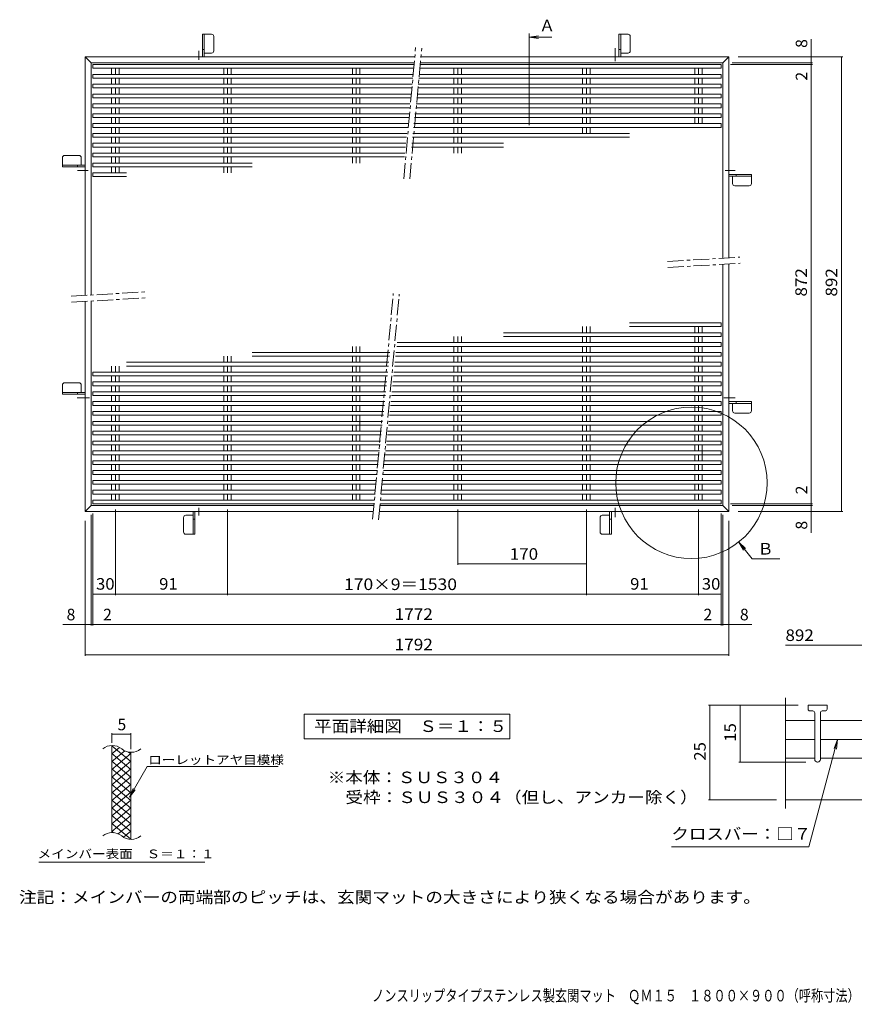
# Model space of a CAD drawing. Units: millimetres. Extents: x -1798 to 1894, y -1368 to 1231.
# Drawn here: x -1798 to 406, y -1368 to 1231 of the extents above; entities that cross this region are included whole.
import ezdxf

# ---------------------------------------------------------------- set-up
doc = ezdxf.new("R2010")
doc.units = ezdxf.units.MM
doc.header["$LTSCALE"] = 10
doc.linetypes.add('JWW_CENTER1', pattern=[6.773333, 4.233333, -0.846667, 0.846667, -0.846667])
for name, color, linetype in [('1-0', 7, 'Continuous'), ('1-1', 7, 'Continuous'), ('1-2', 7, 'Continuous'), ('1-4', 7, 'Continuous'), ('2-0', 7, 'Continuous'), ('2-1', 7, 'Continuous'), ('2-2', 7, 'Continuous'), ('2-4', 7, 'Continuous'), ('2-5', 7, 'Continuous'), ('F-4', 7, 'Continuous')]:
    doc.layers.add(name, color=color, linetype=linetype)
doc.styles.add('ＭＳ ゴシック', font='txt', dxfattribs={"height": 1})

msp = doc.modelspace()

# ---------------------------------------------------------------- linework, layer by layer
at = {"layer": '1-0', "color": 92, "linetype": 'Continuous', "lineweight": 5}
for p, q in [((-1545.4, 1103), (-1545.4, 1087)), ((-1249.4, 1103), (-1249.4, 1087)), ((-909.4, 1103), (-909.4, 1087)), ((-641.4, 1103), (-641.4, 1087)), ((-301.4, 1103), (-301.4, 1087)), ((-5.4, 1103), (-5.4, 1087)), ((-1545.4, 1077), (-1545.4, 1061)), ((-1249.4, 1077), (-1249.4, 1061)), ((-909.4, 1077), (-909.4, 1061)), ((-641.4, 1077), (-641.4, 1061)), ((-301.4, 1077), (-301.4, 1061)), ((-5.4, 1077), (-5.4, 1061)), ((-1545.4, 1051), (-1545.4, 1035)), ((-1249.4, 1051), (-1249.4, 1035)), ((-909.4, 1051), (-909.4, 1035)), ((-641.4, 1051), (-641.4, 1035)), ((-301.4, 1051), (-301.4, 1035)), ((-5.4, 1051), (-5.4, 1035)), ((-1545.4, 1025), (-1545.4, 1009)), ((-1249.4, 1025), (-1249.4, 1009)), ((-909.4, 1025), (-909.4, 1009)), ((-641.4, 1025), (-641.4, 1009)), ((-301.4, 1025), (-301.4, 1009)), ((-5.4, 1025), (-5.4, 1009)), ((-1545.4, 999), (-1545.4, 983)), ((-1249.4, 999), (-1249.4, 983)), ((-909.4, 999), (-909.4, 983)), ((-641.4, 999), (-641.4, 983)), ((-301.4, 999), (-301.4, 983)), ((-5.4, 999), (-5.4, 983)), ((-1545.4, 973), (-1545.4, 957)), ((-1249.4, 973), (-1249.4, 957)), ((-909.4, 973), (-909.4, 957)), ((-641.4, 973), (-641.4, 957)), ((-301.4, 973), (-301.4, 957)), ((-5.4, 973), (-5.4, 957)), ((-1545.4, 947), (-1545.4, 931)), ((-1249.4, 947), (-1249.4, 931)), ((-909.4, 947), (-909.4, 931)), ((-641.4, 947), (-641.4, 931)), ((-301.4, 947), (-301.4, 931)), ((-1545.4, 921), (-1545.4, 905)), ((-1249.4, 921), (-1249.4, 905)), ((-909.4, 921), (-909.4, 905)), ((-641.4, 921), (-641.4, 905)), ((-1545.4, 895), (-1545.4, 879)), ((-1249.4, 895), (-1249.4, 879)), ((-909.4, 895), (-909.4, 879)), ((-641.4, 895), (-641.4, 879)), ((-1545.4, 869), (-1545.4, 853)), ((-1249.4, 869), (-1249.4, 853)), ((-909.4, 869), (-909.4, 853)), ((-1545.4, 843), (-1545.4, 827)), ((-1249.4, 843), (-1249.4, 827)), ((-301.4, 421), (-301.4, 405)), ((-5.4, 421), (-5.4, 405)), ((-641.4, 395), (-641.4, 379)), ((-301.4, 395), (-301.4, 379)), ((-5.4, 395), (-5.4, 379)), ((-909.4, 369), (-909.4, 353)), ((-641.4, 369), (-641.4, 353)), ((-301.4, 369), (-301.4, 353)), ((-5.4, 369), (-5.4, 353)), ((-1249.4, 343), (-1249.4, 327)), ((-909.4, 343), (-909.4, 327)), ((-641.4, 343), (-641.4, 327)), ((-301.4, 343), (-301.4, 327)), ((-5.4, 343), (-5.4, 327)), ((-1545.4, 317), (-1545.4, 301)), ((-1249.4, 317), (-1249.4, 301)), ((-909.4, 317), (-909.4, 301)), ((-641.4, 317), (-641.4, 301)), ((-301.4, 317), (-301.4, 301)), ((-5.4, 317), (-5.4, 301)), ((-1545.4, 291), (-1545.4, 275)), ((-1249.4, 291), (-1249.4, 275)), ((-909.4, 291), (-909.4, 275)), ((-641.4, 291), (-641.4, 275)), ((-301.4, 291), (-301.4, 275)), ((-5.4, 291), (-5.4, 275)), ((-1545.4, 265), (-1545.4, 249)), ((-1249.4, 265), (-1249.4, 249)), ((-909.4, 265), (-909.4, 249)), ((-641.4, 265), (-641.4, 249)), ((-301.4, 265), (-301.4, 249)), ((-5.4, 265), (-5.4, 249)), ((-1545.4, 239), (-1545.4, 223)), ((-1249.4, 239), (-1249.4, 223)), ((-909.4, 239), (-909.4, 223)), ((-641.4, 239), (-641.4, 223)), ((-301.4, 239), (-301.4, 223)), ((-5.4, 239), (-5.4, 223)), ((-1545.4, 213), (-1545.4, 197)), ((-1249.4, 213), (-1249.4, 197)), ((-909.4, 213), (-909.4, 197)), ((-641.4, 213), (-641.4, 197)), ((-301.4, 213), (-301.4, 197)), ((-5.4, 213), (-5.4, 197)), ((-1545.4, 187), (-1545.4, 171)), ((-1249.4, 187), (-1249.4, 171)), ((-909.4, 187), (-909.4, 171)), ((-641.4, 187), (-641.4, 171)), ((-301.4, 187), (-301.4, 171)), ((-5.4, 187), (-5.4, 171)), ((-1545.4, 161), (-1545.4, 145)), ((-1249.4, 161), (-1249.4, 145)), ((-909.4, 161), (-909.4, 145)), ((-641.4, 161), (-641.4, 145)), ((-301.4, 161), (-301.4, 145)), ((-5.4, 161), (-5.4, 145)), ((-1545.4, 135), (-1545.4, 119)), ((-1249.4, 135), (-1249.4, 119)), ((-909.4, 135), (-909.4, 119)), ((-641.4, 135), (-641.4, 119)), ((-301.4, 135), (-301.4, 119)), ((-5.4, 135), (-5.4, 119)), ((-1545.4, 109), (-1545.4, 93)), ((-1249.4, 109), (-1249.4, 93)), ((-909.4, 109), (-909.4, 93)), ((-641.4, 109), (-641.4, 93)), ((-301.4, 109), (-301.4, 93)), ((-5.4, 109), (-5.4, 93)), ((-1545.4, 83), (-1545.4, 67)), ((-1249.4, 83), (-1249.4, 67)), ((-909.4, 83), (-909.4, 67)), ((-641.4, 83), (-641.4, 67)), ((-301.4, 83), (-301.4, 67)), ((-5.4, 83), (-5.4, 67)), ((-1545.4, 57), (-1545.4, 41)), ((-1249.4, 57), (-1249.4, 41)), ((-909.4, 57), (-909.4, 41)), ((-641.4, 57), (-641.4, 41)), ((-301.4, 57), (-301.4, 41)), ((-5.4, 57), (-5.4, 41)), ((-1545.4, 31), (-1545.4, 15)), ((-1249.4, 31), (-1249.4, 15)), ((-909.4, 31), (-909.4, 15)), ((-641.4, 31), (-641.4, 15)), ((-301.4, 31), (-301.4, 15)), ((-5.4, 31), (-5.4, 15)), ((-1545.4, 5), (-1545.4, -11)), ((-1249.4, 5), (-1249.4, -11)), ((-909.4, 5), (-909.4, -11)), ((-641.4, 5), (-641.4, -11)), ((-301.4, 5), (-301.4, -11)), ((-5.4, 5), (-5.4, -11)), ((-1545.4, -21), (-1545.4, -37)), ((-1249.4, -21), (-1249.4, -37)), ((-909.4, -21), (-909.4, -37)), ((-641.4, -21), (-641.4, -37)), ((-301.4, -21), (-301.4, -37)), ((-5.4, -21), (-5.4, -37))]:
    msp.add_line(p, q, dxfattribs=at)
at = {"layer": '1-1', "color": 40, "linetype": 'Continuous', "lineweight": 9}
for p, q in [((-1315.4, 1133), (-1315.4, 1193)), ((-1315.4, 1193), (-1291.4, 1193)), ((-1310.8, 1193), (-1310.8, 1133)), ((-1285.4, 1187), (-1285.4, 1149)), ((-215.4, 1193), (-191.4, 1193)), ((-215.4, 1133), (-215.4, 1193)), ((-210.8, 1193), (-210.8, 1133)), ((-185.4, 1187), (-185.4, 1149)), ((-1315.4, 1153), (-1310.8, 1153)), ((-215.4, 1153), (-210.8, 1153)), ((-1625.4, 1133), (-1609.4, 1117)), ((-1625.4, 503.6), (-1625.4, 1133)), ((-1625.4, 1133), (-754.6, 1133)), ((-1291.4, 1143), (-1310.8, 1143)), ((-738.5, 1133), (74.6, 1133)), ((-191.4, 1143), (-210.8, 1143)), ((74.6, 1133), (58.6, 1117)), ((74.6, 1133), (74.6, 602.6)), ((-1609.4, 504.5), (-1609.4, 1117)), ((-1609.4, 1117), (-756.1, 1117)), ((-740, 1117), (58.6, 1117)), ((58.6, 1117), (58.6, 601.7)), ((-1685.4, 843), (-1685.4, 867)), ((-1679.4, 873), (-1641.4, 873)), ((-1635.4, 867), (-1635.4, 847.6)), ((-1685.4, 847.6), (-1625.4, 847.6)), ((-1625.4, 843), (-1685.4, 843)), ((-1645.4, 843), (-1645.4, 847.6)), ((74.6, 823), (134.6, 823)), ((134.6, 818.4), (74.6, 818.4)), ((84.6, 799), (84.6, 818.4)), ((94.6, 823), (94.6, 818.4)), ((134.6, 823), (134.6, 799)), ((128.6, 793), (90.6, 793)), ((58.6, 585.6), (58.6, -51)), ((74.6, 586.6), (74.6, -67)), ((-1625.4, -67), (-1625.4, 487.6)), ((-1609.4, -51), (-1609.4, 488.5)), ((-1685.4, 243), (-1685.4, 267)), ((-1679.4, 273), (-1641.4, 273)), ((-1635.4, 267), (-1635.4, 247.6)), ((-1685.4, 247.6), (-1625.4, 247.6)), ((-1625.4, 243), (-1685.4, 243)), ((-1645.4, 243), (-1645.4, 247.6)), ((74.6, 223), (134.6, 223)), ((134.6, 218.4), (74.6, 218.4)), ((84.6, 199), (84.6, 218.4)), ((94.6, 223), (94.6, 218.4)), ((134.6, 223), (134.6, 199)), ((128.6, 193), (90.6, 193)), ((-1609.4, -51), (-1625.4, -67)), ((-862.7, -51), (-1609.4, -51)), ((58.6, -51), (-846.6, -51)), ((58.6, -51), (74.6, -67)), ((-864.2, -67), (-1625.4, -67)), ((-1359.4, -77), (-1340, -77)), ((-1340, -127), (-1340, -67)), ((-1335.4, -67), (-1335.4, -127)), ((74.6, -67), (-848.1, -67)), ((-259.4, -77), (-240, -77)), ((-240, -127), (-240, -67)), ((-235.4, -67), (-235.4, -127)), ((-1365.4, -121), (-1365.4, -83)), ((-1335.4, -87), (-1340, -87)), ((-265.4, -121), (-265.4, -83)), ((-235.4, -87), (-240, -87)), ((-1335.4, -127), (-1359.4, -127)), ((-235.4, -127), (-259.4, -127))]:
    msp.add_line(p, q, dxfattribs=at)
at = {"layer": '1-1', "color": 40, "linetype": 'JWW_CENTER1', "lineweight": 9}
for p, q in [((-1325.4, 1149.2), (-1325.4, 1125.1)), ((-784, 810.8), (-752.4, 1157.5)), ((-768, 810.8), (-736.4, 1156.1)), ((-225.4, 1156.5), (-225.4, 1122.2)), ((-1645.8, 833), (-1617.5, 833)), ((91.3, 833), (65.4, 833)), ((-86.8, 593.2), (104.2, 604.3)), ((-85.9, 577.2), (105.1, 588.3)), ((-1662.4, 501.4), (-1467.9, 512.8)), ((-1661.4, 485.5), (-1466.9, 496.8)), ((-866, -87.1), (-811.6, 508.3)), ((-850.1, -88.6), (-795.7, 506.9)), ((-1646.6, 233), (-1614, 233)), ((91.3, 233), (61.7, 233)), ((-1325.4, -77.9), (-1325.4, -57.5)), ((-225.4, -82.1), (-225.4, -57.4))]:
    msp.add_line(p, q, dxfattribs=at)
at = {"layer": '1-1', "color": 40, "linetype": 'Continuous', "lineweight": 9}
for centre, start, end in [((-1291.4, 1187), 0, 90), ((-191.4, 1187), 0, 90), ((-1291.4, 1149), 270, 0), ((-191.4, 1149), 270, 0), ((-1679.4, 867), 90, 180), ((-1641.4, 867), 0, 90), ((90.6, 799), 180, 270), ((128.6, 799), 270, 0), ((-1679.4, 267), 90, 180), ((-1641.4, 267), 0, 90), ((90.6, 199), 180, 270), ((128.6, 199), 270, 0), ((-1359.4, -83), 90, 180), ((-259.4, -83), 90, 180), ((-1359.4, -121), 180, 270), ((-259.4, -121), 180, 270)]:
    msp.add_arc(centre, 6, start, end, dxfattribs=at)
at = {"layer": '1-2', "color": 92, "linetype": 'Continuous', "lineweight": 5}
for p, q in [((-1605.4, 1103), (-1605.4, 1113)), ((-1605.4, 1113), (-756.4, 1113)), ((-1605.4, 1103), (-757.4, 1103)), ((-1555.3, 1103), (-1555.3, 1087)), ((-1535.5, 1103), (-1535.5, 1087)), ((-1259.3, 1103), (-1259.3, 1087)), ((-1239.5, 1103), (-1239.5, 1087)), ((-919.3, 1103), (-919.3, 1087)), ((-899.5, 1103), (-899.5, 1087)), ((-741.3, 1103), (54.6, 1103)), ((-740.4, 1113), (54.6, 1113)), ((-651.3, 1103), (-651.3, 1087)), ((-631.5, 1103), (-631.5, 1087)), ((-311.3, 1103), (-311.3, 1087)), ((-291.5, 1103), (-291.5, 1087)), ((-15.3, 1103), (-15.3, 1087)), ((4.5, 1103), (4.5, 1087)), ((54.6, 1113), (54.6, 1103)), ((-1605.4, 1077), (-1605.4, 1087)), ((-1605.4, 1087), (-759.2, 1087)), ((-1605.4, 1077), (-760.1, 1077)), ((-1555.3, 1077), (-1555.3, 1061)), ((-1535.5, 1077), (-1535.5, 1061)), ((-1259.3, 1077), (-1259.3, 1061)), ((-1239.5, 1077), (-1239.5, 1061)), ((-919.3, 1077), (-919.3, 1061)), ((-899.5, 1077), (-899.5, 1061)), ((-744, 1077), (54.6, 1077)), ((-743.1, 1087), (54.6, 1087)), ((-651.3, 1077), (-651.3, 1061)), ((-631.5, 1077), (-631.5, 1061)), ((-311.3, 1077), (-311.3, 1061)), ((-291.5, 1077), (-291.5, 1061)), ((-15.3, 1077), (-15.3, 1061)), ((4.5, 1077), (4.5, 1061)), ((54.6, 1087), (54.6, 1077)), ((-1605.4, 1051), (-1605.4, 1061)), ((-1605.4, 1061), (-761.9, 1061)), ((-1605.4, 1051), (-762.8, 1051)), ((-1555.3, 1051), (-1555.3, 1035)), ((-1535.5, 1051), (-1535.5, 1035)), ((-1259.3, 1051), (-1259.3, 1035)), ((-1239.5, 1051), (-1239.5, 1035)), ((-919.3, 1051), (-919.3, 1035)), ((-899.5, 1051), (-899.5, 1035)), ((-746.8, 1051), (54.6, 1051)), ((-745.9, 1061), (54.6, 1061)), ((-651.3, 1051), (-651.3, 1035)), ((-631.5, 1051), (-631.5, 1035)), ((-311.3, 1051), (-311.3, 1035)), ((-291.5, 1051), (-291.5, 1035)), ((-15.3, 1051), (-15.3, 1035)), ((4.5, 1051), (4.5, 1035)), ((54.6, 1061), (54.6, 1051)), ((-1605.4, 1025), (-1605.4, 1035)), ((-1605.4, 1035), (-764.7, 1035)), ((-1605.4, 1025), (-765.6, 1025)), ((-1555.3, 1025), (-1555.3, 1009)), ((-1535.5, 1025), (-1535.5, 1009)), ((-1259.3, 1025), (-1259.3, 1009)), ((-1239.5, 1025), (-1239.5, 1009)), ((-919.3, 1025), (-919.3, 1009)), ((-899.5, 1025), (-899.5, 1009)), ((-749.5, 1025), (54.6, 1025)), ((-748.6, 1035), (54.6, 1035)), ((-651.3, 1025), (-651.3, 1009)), ((-631.5, 1025), (-631.5, 1009)), ((-311.3, 1025), (-311.3, 1009)), ((-291.5, 1025), (-291.5, 1009)), ((-15.3, 1025), (-15.3, 1009)), ((4.5, 1025), (4.5, 1009)), ((54.6, 1035), (54.6, 1025)), ((-1605.4, 999), (-1605.4, 1009)), ((-1605.4, 1009), (-767.4, 1009)), ((-1605.4, 999), (-768.3, 999)), ((-1555.3, 999), (-1555.3, 983)), ((-1535.5, 999), (-1535.5, 983)), ((-1259.3, 999), (-1259.3, 983)), ((-1239.5, 999), (-1239.5, 983)), ((-919.3, 999), (-919.3, 983)), ((-899.5, 999), (-899.5, 983)), ((-752.2, 999), (54.6, 999)), ((-751.3, 1009), (54.6, 1009)), ((-651.3, 999), (-651.3, 983)), ((-631.5, 999), (-631.5, 983)), ((-311.3, 999), (-311.3, 983)), ((-291.5, 999), (-291.5, 983)), ((-15.3, 999), (-15.3, 983)), ((4.5, 999), (4.5, 983)), ((54.6, 1009), (54.6, 999)), ((-1605.4, 973), (-1605.4, 983)), ((-1605.4, 983), (-770.1, 983)), ((-1605.4, 973), (-771, 973)), ((-1555.3, 973), (-1555.3, 957)), ((-1535.5, 973), (-1535.5, 957)), ((-1259.3, 973), (-1259.3, 957)), ((-1239.5, 973), (-1239.5, 957)), ((-919.3, 973), (-919.3, 957)), ((-899.5, 973), (-899.5, 957)), ((-755, 973), (54.6, 973)), ((-754.1, 983), (54.6, 983)), ((-651.3, 973), (-651.3, 957)), ((-631.5, 973), (-631.5, 957)), ((-311.3, 973), (-311.3, 957)), ((-291.5, 973), (-291.5, 957)), ((-15.3, 973), (-15.3, 957)), ((4.5, 973), (4.5, 957)), ((54.6, 983), (54.6, 973)), ((-1605.4, 947), (-1605.4, 957)), ((-1605.4, 957), (-772.9, 957)), ((-1605.4, 947), (-773.8, 947)), ((-1555.3, 947), (-1555.3, 931)), ((-1535.5, 947), (-1535.5, 931)), ((-1259.3, 947), (-1259.3, 931)), ((-1239.5, 947), (-1239.5, 931)), ((-919.3, 947), (-919.3, 931)), ((-899.5, 947), (-899.5, 931)), ((-757.7, 947), (54.6, 947)), ((-756.8, 957), (54.6, 957)), ((-651.3, 947), (-651.3, 931)), ((-631.5, 947), (-631.5, 931)), ((-311.3, 947), (-311.3, 931)), ((-291.5, 947), (-291.5, 931)), ((54.6, 957), (54.6, 947)), ((-1605.4, 921), (-1605.4, 931)), ((-1605.4, 931), (-775.6, 931)), ((-1605.4, 921), (-776.5, 921)), ((-1555.3, 921), (-1555.3, 905)), ((-1535.5, 921), (-1535.5, 905)), ((-1259.3, 921), (-1259.3, 905)), ((-1239.5, 921), (-1239.5, 905)), ((-919.3, 921), (-919.3, 905)), ((-899.5, 921), (-899.5, 905)), ((-760.5, 921), (-188, 921)), ((-759.5, 931), (-188, 931)), ((-651.3, 921), (-651.3, 905)), ((-631.5, 921), (-631.5, 905)), ((-1605.4, 895), (-1605.4, 905)), ((-1605.4, 905), (-778.3, 905)), ((-1605.4, 895), (-779.3, 895)), ((-1555.3, 895), (-1555.3, 879)), ((-1535.5, 895), (-1535.5, 879)), ((-1259.3, 895), (-1259.3, 879)), ((-1239.5, 895), (-1239.5, 879)), ((-919.3, 895), (-919.3, 879)), ((-899.5, 895), (-899.5, 879)), ((-763.2, 895), (-520, 895)), ((-762.3, 905), (-520, 905)), ((-651.3, 895), (-651.3, 879)), ((-631.5, 895), (-631.5, 879)), ((-1605.4, 869), (-1605.4, 879)), ((-1605.4, 879), (-781.1, 879)), ((-1605.4, 869), (-782, 869)), ((-1555.3, 869), (-1555.3, 853)), ((-1535.5, 869), (-1535.5, 853)), ((-1259.3, 869), (-1259.3, 853)), ((-1239.5, 869), (-1239.5, 853)), ((-919.3, 869), (-919.3, 853)), ((-899.5, 869), (-899.5, 853)), ((-1605.4, 843), (-1605.4, 853)), ((-1605.4, 853), (-1184, 853)), ((-1605.4, 843), (-1184, 843)), ((-1555.3, 843), (-1555.3, 827)), ((-1535.5, 843), (-1535.5, 827)), ((-1259.3, 843), (-1259.3, 827)), ((-1239.5, 843), (-1239.5, 827)), ((-1605.4, 817), (-1605.4, 827)), ((-1605.4, 827), (-1516, 827)), ((-1605.4, 817), (-1516, 817)), ((-311.3, 421), (-311.3, 405)), ((-291.5, 421), (-291.5, 405)), ((54.6, 431), (-188, 431)), ((54.6, 421), (-188, 421)), ((-15.3, 421), (-15.3, 405)), ((4.5, 421), (4.5, 405)), ((54.6, 431), (54.6, 421)), ((-651.3, 395), (-651.3, 379)), ((-631.5, 395), (-631.5, 379)), ((54.6, 405), (-520, 405)), ((54.6, 395), (-520, 395)), ((-311.3, 395), (-311.3, 379)), ((-291.5, 395), (-291.5, 379)), ((-15.3, 395), (-15.3, 379)), ((4.5, 395), (4.5, 379)), ((54.6, 405), (54.6, 395)), ((-919.3, 369), (-919.3, 353)), ((-899.5, 369), (-899.5, 353)), ((54.6, 369), (-802.4, 369)), ((54.6, 379), (-801.5, 379)), ((-651.3, 369), (-651.3, 353)), ((-631.5, 369), (-631.5, 353)), ((-311.3, 369), (-311.3, 353)), ((-291.5, 369), (-291.5, 353)), ((-15.3, 369), (-15.3, 353)), ((4.5, 369), (4.5, 353)), ((54.6, 379), (54.6, 369)), ((-1259.3, 343), (-1259.3, 327)), ((-1239.5, 343), (-1239.5, 327)), ((-820.3, 353), (-1184, 353)), ((-821.3, 343), (-1184, 343)), ((-919.3, 343), (-919.3, 327)), ((-899.5, 343), (-899.5, 327)), ((54.6, 343), (-805.2, 343)), ((54.6, 353), (-804.3, 353)), ((-651.3, 343), (-651.3, 327)), ((-631.5, 343), (-631.5, 327)), ((-311.3, 343), (-311.3, 327)), ((-291.5, 343), (-291.5, 327)), ((-15.3, 343), (-15.3, 327)), ((4.5, 343), (4.5, 327)), ((54.6, 353), (54.6, 343)), ((-1555.3, 317), (-1555.3, 301)), ((-1535.5, 317), (-1535.5, 301)), ((-823.1, 327), (-1516, 327)), ((-824, 317), (-1516, 317)), ((-1259.3, 317), (-1259.3, 301)), ((-1239.5, 317), (-1239.5, 301)), ((-919.3, 317), (-919.3, 301)), ((-899.5, 317), (-899.5, 301)), ((54.6, 317), (-807.9, 317)), ((54.6, 327), (-807, 327)), ((-651.3, 317), (-651.3, 301)), ((-631.5, 317), (-631.5, 301)), ((-311.3, 317), (-311.3, 301)), ((-291.5, 317), (-291.5, 301)), ((-15.3, 317), (-15.3, 301)), ((4.5, 317), (4.5, 301)), ((54.6, 327), (54.6, 317)), ((-1605.4, 291), (-1605.4, 301)), ((-825.8, 301), (-1605.4, 301)), ((-826.7, 291), (-1605.4, 291)), ((-1555.3, 291), (-1555.3, 275)), ((-1535.5, 291), (-1535.5, 275)), ((-1259.3, 291), (-1259.3, 275)), ((-1239.5, 291), (-1239.5, 275)), ((-919.3, 291), (-919.3, 275)), ((-899.5, 291), (-899.5, 275)), ((54.6, 291), (-810.7, 291)), ((54.6, 301), (-809.8, 301)), ((-651.3, 291), (-651.3, 275)), ((-631.5, 291), (-631.5, 275)), ((-311.3, 291), (-311.3, 275)), ((-291.5, 291), (-291.5, 275)), ((-15.3, 291), (-15.3, 275)), ((4.5, 291), (4.5, 275)), ((54.6, 301), (54.6, 291)), ((-1605.4, 265), (-1605.4, 275)), ((-828.6, 275), (-1605.4, 275)), ((-829.5, 265), (-1605.4, 265)), ((-1555.3, 265), (-1555.3, 249)), ((-1535.5, 265), (-1535.5, 249)), ((-1259.3, 265), (-1259.3, 249)), ((-1239.5, 265), (-1239.5, 249)), ((-919.3, 265), (-919.3, 249)), ((-899.5, 265), (-899.5, 249)), ((54.6, 265), (-813.4, 265)), ((54.6, 275), (-812.5, 275)), ((-651.3, 265), (-651.3, 249)), ((-631.5, 265), (-631.5, 249)), ((-311.3, 265), (-311.3, 249)), ((-291.5, 265), (-291.5, 249)), ((-15.3, 265), (-15.3, 249)), ((4.5, 265), (4.5, 249)), ((54.6, 275), (54.6, 265)), ((-1605.4, 239), (-1605.4, 249)), ((-831.3, 249), (-1605.4, 249)), ((-832.2, 239), (-1605.4, 239)), ((-1555.3, 239), (-1555.3, 223)), ((-1535.5, 239), (-1535.5, 223)), ((-1259.3, 239), (-1259.3, 223)), ((-1239.5, 239), (-1239.5, 223)), ((-919.3, 239), (-919.3, 223)), ((-899.5, 239), (-899.5, 223)), ((54.6, 239), (-816.1, 239)), ((54.6, 249), (-815.2, 249)), ((-651.3, 239), (-651.3, 223)), ((-631.5, 239), (-631.5, 223)), ((-311.3, 239), (-311.3, 223)), ((-291.5, 239), (-291.5, 223)), ((-15.3, 239), (-15.3, 223)), ((4.5, 239), (4.5, 223)), ((54.6, 249), (54.6, 239)), ((-1605.4, 213), (-1605.4, 223)), ((-834, 223), (-1605.4, 223)), ((-834.9, 213), (-1605.4, 213)), ((-1555.3, 213), (-1555.3, 197)), ((-1535.5, 213), (-1535.5, 197)), ((-1259.3, 213), (-1259.3, 197)), ((-1239.5, 213), (-1239.5, 197)), ((-919.3, 213), (-919.3, 197)), ((-899.5, 213), (-899.5, 197)), ((54.6, 213), (-818.9, 213)), ((54.6, 223), (-818, 223)), ((-651.3, 213), (-651.3, 197)), ((-631.5, 213), (-631.5, 197)), ((-311.3, 213), (-311.3, 197)), ((-291.5, 213), (-291.5, 197)), ((-15.3, 213), (-15.3, 197)), ((4.5, 213), (4.5, 197)), ((54.6, 223), (54.6, 213)), ((-1605.4, 187), (-1605.4, 197)), ((-836.8, 197), (-1605.4, 197)), ((-837.7, 187), (-1605.4, 187)), ((-1555.3, 187), (-1555.3, 171)), ((-1535.5, 187), (-1535.5, 171)), ((-1259.3, 187), (-1259.3, 171)), ((-1239.5, 187), (-1239.5, 171)), ((-919.3, 187), (-919.3, 171)), ((-899.5, 187), (-899.5, 145)), ((54.6, 187), (-821.6, 187)), ((54.6, 197), (-820.7, 197)), ((-651.3, 187), (-651.3, 171)), ((-631.5, 187), (-631.5, 171)), ((-311.3, 187), (-311.3, 171)), ((-291.5, 187), (-291.5, 171)), ((-15.3, 187), (-15.3, 171)), ((4.5, 187), (4.5, 171)), ((54.6, 197), (54.6, 187)), ((-1605.4, 161), (-1605.4, 171)), ((-839.5, 171), (-1605.4, 171)), ((-840.4, 161), (-1605.4, 161)), ((-1555.3, 161), (-1555.3, 145)), ((-1535.5, 161), (-1535.5, 145)), ((-1259.3, 161), (-1259.3, 145)), ((-1239.5, 161), (-1239.5, 145)), ((-919.3, 161), (-919.3, 145)), ((54.6, 161), (-824.4, 161)), ((54.6, 171), (-823.4, 171)), ((-651.3, 161), (-651.3, 145)), ((-631.5, 161), (-631.5, 145)), ((-311.3, 161), (-311.3, 145)), ((-291.5, 161), (-291.5, 145)), ((-15.3, 161), (-15.3, 145)), ((4.5, 161), (4.5, 145)), ((54.6, 171), (54.6, 161)), ((-1605.4, 135), (-1605.4, 145)), ((-842.2, 145), (-1605.4, 145)), ((-843.2, 135), (-1605.4, 135)), ((-1555.3, 135), (-1555.3, 119)), ((-1535.5, 135), (-1535.5, 119)), ((-1259.3, 135), (-1259.3, 119)), ((-1239.5, 135), (-1239.5, 119)), ((-919.3, 135), (-919.3, 119)), ((-899.5, 135), (-899.5, 119)), ((54.6, 135), (-827.1, 135)), ((54.6, 145), (-826.2, 145)), ((-651.3, 135), (-651.3, 119)), ((-631.5, 135), (-631.5, 119)), ((-311.3, 135), (-311.3, 119)), ((-291.5, 135), (-291.5, 119)), ((-15.3, 135), (-15.3, 119)), ((4.5, 135), (4.5, 119)), ((54.6, 145), (54.6, 135)), ((-1605.4, 109), (-1605.4, 119)), ((-845, 119), (-1605.4, 119)), ((-845.9, 109), (-1605.4, 109)), ((-1555.3, 109), (-1555.3, 93)), ((-1535.5, 109), (-1535.5, 93)), ((-1259.3, 109), (-1259.3, 93)), ((-1239.5, 109), (-1239.5, 93)), ((-919.3, 109), (-919.3, 93)), ((-899.5, 109), (-899.5, 93)), ((54.6, 109), (-829.8, 109)), ((54.6, 119), (-828.9, 119)), ((-651.3, 109), (-651.3, 93)), ((-631.5, 109), (-631.5, 93)), ((-311.3, 109), (-311.3, 93)), ((-291.5, 109), (-291.5, 93)), ((-15.3, 109), (-15.3, 93)), ((4.5, 109), (4.5, 67)), ((54.6, 119), (54.6, 109)), ((-1605.4, 83), (-1605.4, 93)), ((-847.7, 93), (-1605.4, 93)), ((-848.6, 83), (-1605.4, 83)), ((-1555.3, 83), (-1555.3, 67)), ((-1535.5, 83), (-1535.5, 67)), ((-1259.3, 83), (-1259.3, 67)), ((-1239.5, 83), (-1239.5, 67)), ((-919.3, 83), (-919.3, 67)), ((-899.5, 83), (-899.5, 67)), ((54.6, 83), (-832.6, 83)), ((54.6, 93), (-831.7, 93)), ((-651.3, 83), (-651.3, 67)), ((-631.5, 83), (-631.5, 67)), ((-311.3, 83), (-311.3, 67)), ((-291.5, 83), (-291.5, 67)), ((-15.3, 83), (-15.3, 67)), ((54.6, 93), (54.6, 83)), ((-1605.4, 57), (-1605.4, 67)), ((-850.5, 67), (-1605.4, 67)), ((-851.4, 57), (-1605.4, 57)), ((-1555.3, 57), (-1555.3, 41)), ((-1535.5, 57), (-1535.5, 41)), ((-1259.3, 57), (-1259.3, 41)), ((-1239.5, 57), (-1239.5, 41)), ((-919.3, 57), (-919.3, 41)), ((-899.5, 57), (-899.5, 41)), ((54.6, 57), (-835.3, 57)), ((54.6, 67), (-834.4, 67)), ((-651.3, 57), (-651.3, 41)), ((-631.5, 57), (-631.5, 41)), ((-311.3, 57), (-311.3, 41)), ((-291.5, 57), (-291.5, 41)), ((-15.3, 57), (-15.3, 41)), ((4.5, 57), (4.5, 41)), ((54.6, 67), (54.6, 57)), ((-1605.4, 31), (-1605.4, 41)), ((-853.2, 41), (-1605.4, 41)), ((-854.1, 31), (-1605.4, 31)), ((-1555.3, 31), (-1555.3, 15)), ((-1535.5, 31), (-1535.5, 15)), ((-1259.3, 31), (-1259.3, 15)), ((-1239.5, 31), (-1239.5, 15)), ((-919.3, 31), (-919.3, 15)), ((-899.5, 31), (-899.5, 15)), ((54.6, 31), (-838, 31)), ((54.6, 41), (-837.1, 41)), ((-651.3, 31), (-651.3, 15)), ((-631.5, 31), (-631.5, 15)), ((-311.3, 31), (-311.3, 15)), ((-291.5, 31), (-291.5, 15)), ((-15.3, 31), (-15.3, 15)), ((4.5, 31), (4.5, 15)), ((54.6, 41), (54.6, 31)), ((-1605.4, 5), (-1605.4, 15)), ((-855.9, 15), (-1605.4, 15)), ((-856.9, 5), (-1605.4, 5)), ((-1555.3, 5), (-1555.3, -11)), ((-1535.5, 5), (-1535.5, -11)), ((-1259.3, 5), (-1259.3, -11)), ((-1239.5, 5), (-1239.5, -11)), ((-919.3, 5), (-919.3, -11)), ((-899.5, 5), (-899.5, -11)), ((54.6, 5), (-840.8, 5)), ((54.6, 15), (-839.9, 15)), ((-651.3, 5), (-651.3, -11)), ((-631.5, 5), (-631.5, -11)), ((-311.3, 5), (-311.3, -11)), ((-291.5, 5), (-291.5, -11)), ((-15.3, 5), (-15.3, -11)), ((4.5, 5), (4.5, -11)), ((54.6, 15), (54.6, 5)), ((-1605.4, -21), (-1605.4, -11)), ((-858.7, -11), (-1605.4, -11)), ((-859.6, -21), (-1605.4, -21)), ((-1555.3, -21), (-1555.3, -37)), ((-1535.5, -21), (-1535.5, -37)), ((-1259.3, -21), (-1259.3, -37)), ((-1239.5, -21), (-1239.5, -37)), ((-919.3, -21), (-919.3, -37)), ((-899.5, -21), (-899.5, -37)), ((54.6, -21), (-843.5, -21)), ((54.6, -11), (-842.6, -11)), ((-651.3, -21), (-651.3, -37)), ((-631.5, -21), (-631.5, -37)), ((-311.3, -21), (-311.3, -37)), ((-291.5, -21), (-291.5, -37)), ((-15.3, -21), (-15.3, -37)), ((4.5, -21), (4.5, -37)), ((54.6, -11), (54.6, -21)), ((-1605.4, -47), (-1605.4, -37)), ((-861.4, -37), (-1605.4, -37)), ((-862.3, -47), (-1605.4, -47)), ((54.6, -47), (-846.3, -47)), ((54.6, -37), (-845.4, -37)), ((54.6, -37), (54.6, -47))]:
    msp.add_line(p, q, dxfattribs=at)
at = {"layer": '1-4', "color": 7, "linetype": 'Continuous', "lineweight": 5}
for p, q in [((-452.8, 953), (-452.8, 1195.3)), ((-452.8, 1185.3), (-428, 1188.5)), ((-452.8, 1185.3), (-392.8, 1185.3)), ((-452.8, 1185.3), (-428, 1182)), ((292.6, -123.5), (292.6, 1179.5)), ((99.6, 1133), (375.6, 1133)), ((372.6, -67), (372.6, 1133)), ((79.6, 1113), (295.6, 1113)), ((83.6, 1117), (295.6, 1117)), ((79.6, -47), (295.6, -47)), ((83.6, -51), (295.6, -51)), ((-1609.4, -76), (-1609.4, -368)), ((-1605.4, -72), (-1605.4, -368)), ((-1545.4, -62), (-1545.4, -288)), ((-1249.4, -62), (-1249.4, -288)), ((-641.4, -62), (-641.4, -208)), ((-301.4, -62), (-301.4, -288)), ((-5.4, -62), (-5.4, -288)), ((54.6, -72), (54.6, -368)), ((58.6, -76), (58.6, -368)), ((99.6, -67), (375.6, -67)), ((-1625.4, -92), (-1625.4, -448)), ((74.6, -92), (74.6, -448)), ((136.7, -192.2), (101, -147.5)), ((101, -147.5), (119, -164.8)), ((101, -147.5), (113.9, -168.9)), ((-641.4, -205), (-301.4, -205)), ((136.7, -192.2), (209.1, -192.2)), ((-1605.4, -285), (-1545.4, -285)), ((-1605.4, -285), (-1605.4, -288)), ((-1545.4, -285), (-5.4, -285)), ((-5.4, -285), (54.6, -285)), ((54.6, -285), (54.6, -288)), ((-1683.8, -365), (135.5, -365)), ((-1625.4, -445), (74.6, -445))]:
    msp.add_line(p, q, dxfattribs=at)
at = {"layer": '1-4', "color": 40, "linetype": 'Continuous', "lineweight": 9}
for p, q in [((-1047.1, -667.1), (-1047.1, -602.1)), ((-1047.1, -602.1), (-503.6, -602.1)), ((-503.6, -602.1), (-503.6, -667.1)), ((-503.6, -667.1), (-1047.1, -667.1))]:
    msp.add_line(p, q, dxfattribs=at)
at = {"layer": '1-4', "color": 7, "linetype": 'Continuous', "lineweight": 5, "const_width": 1}
for points in [[(293.1, 1133, 0.414214), (292.6, 1133.5, 0.414214), (292.1, 1133, 0.414214), (292.6, 1132.5, 0.414214)], [(293.1, 1117, 0.414214), (292.6, 1117.5, 0.414214), (292.1, 1117, 0.414214), (292.6, 1116.5, 0.414214)], [(373.1, 1133, 0.414214), (372.6, 1133.5, 0.414214), (372.1, 1133, 0.414214), (372.6, 1132.5, 0.414214)], [(293.1, 1113, 0.414214), (292.6, 1113.5, 0.414214), (292.1, 1113, 0.414214), (292.6, 1112.5, 0.414214)], [(293.1, -47, 0.414214), (292.6, -46.5, 0.414214), (292.1, -47, 0.414214), (292.6, -47.5, 0.414214)], [(293.1, -51, 0.414214), (292.6, -50.5, 0.414214), (292.1, -51, 0.414214), (292.6, -51.5, 0.414214)], [(293.1, -67, 0.414214), (292.6, -66.5, 0.414214), (292.1, -67, 0.414214), (292.6, -67.5, 0.414214)], [(373.1, -67, 0.414214), (372.6, -66.5, 0.414214), (372.1, -67, 0.414214), (372.6, -67.5, 0.414214)], [(-640.9, -205, 0.414214), (-641.4, -204.5, 0.414214), (-641.9, -205, 0.414214), (-641.4, -205.5, 0.414214)], [(-300.9, -205, 0.414214), (-301.4, -204.5, 0.414214), (-301.9, -205, 0.414214), (-301.4, -205.5, 0.414214)], [(-1604.9, -285, 0.414214), (-1605.4, -284.5, 0.414214), (-1605.9, -285, 0.414214), (-1605.4, -285.5, 0.414214)], [(-1544.9, -285, 0.414214), (-1545.4, -284.5, 0.414214), (-1545.9, -285, 0.414214), (-1545.4, -285.5, 0.414214)], [(-1248.9, -285, 0.414214), (-1249.4, -284.5, 0.414214), (-1249.9, -285, 0.414214), (-1249.4, -285.5, 0.414214)], [(-300.9, -285, 0.414214), (-301.4, -284.5, 0.414214), (-301.9, -285, 0.414214), (-301.4, -285.5, 0.414214)], [(-4.9, -285, 0.414214), (-5.4, -284.5, 0.414214), (-5.9, -285, 0.414214), (-5.4, -285.5, 0.414214)], [(55.1, -285, 0.414214), (54.6, -284.5, 0.414214), (54.1, -285, 0.414214), (54.6, -285.5, 0.414214)], [(-1624.9, -365, 0.414214), (-1625.4, -364.5, 0.414214), (-1625.9, -365, 0.414214), (-1625.4, -365.5, 0.414214)], [(-1608.9, -365, 0.414214), (-1609.4, -364.5, 0.414214), (-1609.9, -365, 0.414214), (-1609.4, -365.5, 0.414214)], [(-1604.9, -365, 0.414214), (-1605.4, -364.5, 0.414214), (-1605.9, -365, 0.414214), (-1605.4, -365.5, 0.414214)], [(55.1, -365, 0.414214), (54.6, -364.5, 0.414214), (54.1, -365, 0.414214), (54.6, -365.5, 0.414214)], [(59.1, -365, 0.414214), (58.6, -364.5, 0.414214), (58.1, -365, 0.414214), (58.6, -365.5, 0.414214)], [(75.1, -365, 0.414214), (74.6, -364.5, 0.414214), (74.1, -365, 0.414214), (74.6, -365.5, 0.414214)], [(-1624.9, -445, 0.414214), (-1625.4, -444.5, 0.414214), (-1625.9, -445, 0.414214), (-1625.4, -445.5, 0.414214)], [(75.1, -445, 0.414214), (74.6, -444.5, 0.414214), (74.1, -445, 0.414214), (74.6, -445.5, 0.414214)]]:
    msp.add_lwpolyline(points, format="xyb", close=True, dxfattribs=at)
at = {"layer": '1-4', "color": 7, "linetype": 'Continuous', "lineweight": 5}
msp.add_circle((-23.9, 8.7), 200, dxfattribs=at)
at = {"layer": '2-0', "color": 92, "linetype": 'Continuous', "lineweight": 5}
for p, q in [((284.2, -578.5), (284.2, -588.5)), ((284.2, -578.5), (334.2, -578.5)), ((289.2, -593.5), (296.7, -593.5)), ((321.7, -593.5), (329.2, -593.5)), ((334.2, -588.5), (334.2, -578.5)), ((301.7, -619), (224.3, -619)), ((301.7, -598.5), (301.7, -721.5)), ((316.7, -721.5), (316.7, -598.5)), ((431.7, -619), (316.7, -619)), ((301.7, -668.5), (224.3, -668.5)), ((431.7, -668.5), (316.7, -668.5)), ((-1554.9, -915.1), (-1554.9, -685.1)), ((-1504.9, -932.3), (-1504.9, -702.3)), ((301.7, -718), (224.3, -718)), ((431.7, -718), (316.7, -718)), ((309.7, -728.5), (308.7, -728.5))]:
    msp.add_line(p, q, dxfattribs=at)
for centre, radius, start, end in [((289.2, -588.5), 5, 180, 270), ((296.7, -598.5), 5, 0, 90), ((321.7, -598.5), 5, 90, 180), ((329.2, -588.5), 5, 270, 0), ((-1553.9, -724.3), 39.7, 50.8263, 129.1737), ((-1503.7, -662.8), 39.7, 230.8263, 309.1737), ((308.7, -721.5), 7, 180, 270), ((309.7, -721.5), 7, 270, 0), ((-1553.9, -954.3), 39.7, 50.8263, 129.1737), ((-1503.7, -892.8), 39.7, 230.8263, 309.1737)]:
    msp.add_arc(centre, radius, start, end, dxfattribs=at)
at = {"layer": '2-1', "color": 40, "linetype": 'Continuous', "lineweight": 9}
for p, q in [((224.3, -558.8), (224.3, -851)), ((1211.7, -828.5), (224.3, -828.5))]:
    msp.add_line(p, q, dxfattribs=at)
at = {"layer": '2-2', "color": 92, "linetype": 'Continuous', "lineweight": 5}
for p, q in [((-1554.9, -685.2), (-1504.9, -727.1)), ((-1554.9, -706.6), (-1534.7, -689.6)), ((-1554.9, -727.1), (-1520.9, -698.6)), ((-1554.9, -705.7), (-1504.9, -747.6)), ((-1554.9, -747.6), (-1504.9, -705.7)), ((-1554.9, -726.2), (-1504.9, -768.1)), ((-1554.9, -768.1), (-1504.9, -726.2)), ((-1510.6, -701.9), (-1504.9, -706.6)), ((-1554.9, -746.7), (-1504.9, -788.6)), ((-1554.9, -788.6), (-1504.9, -746.7)), ((-1554.9, -767.2), (-1504.9, -809.2)), ((-1554.9, -809.2), (-1504.9, -767.2)), ((-1554.9, -787.7), (-1504.9, -829.7)), ((-1554.9, -829.7), (-1504.9, -787.7)), ((-1554.9, -808.2), (-1504.9, -850.2)), ((-1554.9, -850.2), (-1504.9, -808.2)), ((-1554.9, -828.7), (-1504.9, -870.7)), ((-1554.9, -870.7), (-1504.9, -828.7)), ((-1554.9, -849.2), (-1504.9, -891.2)), ((-1554.9, -891.2), (-1504.9, -849.2)), ((-1554.9, -869.7), (-1504.9, -911.7)), ((-1554.9, -911.7), (-1504.9, -869.7)), ((-1554.9, -890.2), (-1504.9, -932.2)), ((-1538, -918), (-1504.9, -890.2)), ((-1554.9, -910.8), (-1550.1, -914.8)), ((-1524.1, -926.8), (-1504.9, -910.8))]:
    msp.add_line(p, q, dxfattribs=at)
at = {"layer": '2-4', "color": 7, "linetype": 'Continuous', "lineweight": 5}
for p, q in [((224.3, -419.4), (1506.7, -419.4)), ((258.1, -578.5), (21.4, -578.5)), ((24.4, -828.5), (24.4, -578.5)), ((104.4, -728.5), (104.4, -578.5)), ((-1554.9, -677.8), (-1554.9, -652.2)), ((-1554.9, -655.2), (-1504.9, -655.2)), ((-1504.9, -694.6), (-1504.9, -652.2)), ((362.2, -669.2), (286.3, -952.5)), ((362.2, -669.2), (352.7, -692.3)), ((362.2, -669.2), (359, -694)), ((278.5, -728.5), (101.4, -728.5)), ((201.1, -828.5), (21.4, -828.5)), ((286.3, -952.5), (-76.9, -952.5))]:
    msp.add_line(p, q, dxfattribs=at)
at = {"layer": '2-4', "color": 7, "linetype": 'Continuous', "lineweight": 5, "const_width": 1}
for points in [[(24.9, -578.5, 0.414214), (24.4, -578, 0.414214), (23.9, -578.5, 0.414214), (24.4, -579, 0.414214)], [(104.9, -578.5, 0.414214), (104.4, -578, 0.414214), (103.9, -578.5, 0.414214), (104.4, -579, 0.414214)], [(-1554.4, -655.2, 0.414214), (-1554.9, -654.7, 0.414214), (-1555.4, -655.2, 0.414214), (-1554.9, -655.7, 0.414214)], [(-1504.4, -655.2, 0.414214), (-1504.9, -654.7, 0.414214), (-1505.4, -655.2, 0.414214), (-1504.9, -655.7, 0.414214)], [(104.9, -728.5, 0.414214), (104.4, -728, 0.414214), (103.9, -728.5, 0.414214), (104.4, -729, 0.414214)], [(24.9, -828.5, 0.414214), (24.4, -828, 0.414214), (23.9, -828.5, 0.414214), (24.4, -829, 0.414214)]]:
    msp.add_lwpolyline(points, format="xyb", close=True, dxfattribs=at)
at = {"layer": '2-5', "color": 7, "linetype": 'Continuous', "lineweight": 5}
for p, q in [((-1508.4, -821.2), (-1461.7, -740.3)), ((-1461.7, -740.3), (-1115.3, -740.3)), ((-1508.4, -821.2), (-1498.9, -798.1)), ((-1508.4, -821.2), (-1493.2, -801.3)), ((-1747.6, -993.1), (-1309.5, -993.1))]:
    msp.add_line(p, q, dxfattribs=at)

# ---------------------------------------------------------------- texts
at = {"layer": '1-4', "color": 40, "linetype": 'Continuous', "lineweight": 9, "style": 'ＭＳ ゴシック'}
for s, height, width, p in [('Ａ', 30.5, 1, (-426, 1200.8)), ('170', 30.48, 1.083333, (-503.9, -194.3)), ('30', 30.48, 1.0625, (-1596.6, -273.3)), ('91', 30.48, 1.0625, (-1429.9, -273.3)), ('170×9＝1530', 30.48, 1.114583, (-941.6, -274.3)), ('91', 30.48, 1.0625, (-185.9, -273.3)), ('30', 30.48, 1.0625, (3.4, -273.3)), ('8', 30.5, 1, (-1674.3, -354.3)), ('2', 30.5, 1, (-1577.8, -354.3)), ('1772', 30.48, 1.09375, (-807.9, -353.3)), ('1792', 30.48, 1.09375, (-807.9, -433.3)), ('平面詳細図\u3000Ｓ＝１：５', 30.48, 1.113636, (-1020.4, -649))]:
    msp.add_text(s, height=height, dxfattribs=dict(at, width=width)).set_placement(p)
for s, p in [('8', (282, 1156.9)), ('2', (282, 1070.6)), ('2', (282, -21.7)), ('8', (282, -114.8))]:
    msp.add_text(s, height=30.5, rotation=90, dxfattribs=at).set_placement(p)
at = {"layer": '1-4', "color": 40, "linetype": 'Continuous', "lineweight": 9, "style": 'ＭＳ ゴシック', "width": 1.083333}
for s, p in [('872', (281, 500.5)), ('892', (361, 500.5))]:
    msp.add_text(s, height=30.48, rotation=90, dxfattribs=at).set_placement(p)
at = {"layer": '1-4', "color": 40, "linetype": 'Continuous', "lineweight": 9, "style": 'ＭＳ ゴシック'}
for s, p in [('Ｂ', (151, -180.6)), ('2', (7.8, -354.3)), ('8', (104.1, -354.3))]:
    msp.add_text(s, height=30.5, dxfattribs=at).set_placement(p)
at = {"layer": '2-4', "color": 40, "linetype": 'Continuous', "lineweight": 9, "style": 'ＭＳ ゴシック'}
for s, height, width, p in [('892', 30.48, 1.083333, (224.3, -408.8)), ('5', 30.5, 1, (-1539.9, -644.5)), ('※本体：ＳＵＳ３０４', 30.48, 1.1125, (-984.5, -784.1)), ('\u3000受枠：ＳＵＳ３０４（但し、アンカー除く）', 30.48, 1.119048, (-984.5, -836.6)), ('クロスバー：□７', 30.48, 1.109375, (-76.9, -933.2)), ('注記：メインバーの両端部のピッチは、玄関マットの大きさにより狭くなる場合があります。', 30.48, 1.122024, (-1800, -1100.3))]:
    msp.add_text(s, height=height, dxfattribs=dict(at, width=width)).set_placement(p)
at = {"layer": '2-4', "color": 40, "linetype": 'Continuous', "lineweight": 9, "style": 'ＭＳ ゴシック', "width": 1.0625}
for s, p in [('15', (93.7, -674.7)), ('25', (13.7, -724.7))]:
    msp.add_text(s, height=30.48, rotation=90, dxfattribs=at).set_placement(p)
at = {"layer": '2-5', "color": 7, "linetype": 'Continuous', "lineweight": 5, "style": 'ＭＳ ゴシック'}
for s, width, p in [('ローレットアヤ目模様', 1.15, (-1458.8, -734)), ('メインバー表面\u3000Ｓ＝１：１', 1.153846, (-1751.1, -982.2))]:
    msp.add_text(s, height=22.86, dxfattribs=dict(at, width=width)).set_placement(p)
at = {"layer": 'F-4', "color": 40, "linetype": 'Continuous', "lineweight": 9, "style": 'ＭＳ ゴシック', "width": 0.774375}
msp.add_text('ノンスリップタイプステンレス製玄関マット\u3000ＱＭ１５\u3000１８００×９００（呼称寸法）', height=30.48, dxfattribs=at).set_placement((-867.4, -1360.2))

doc.saveas('drawing.dxf')
